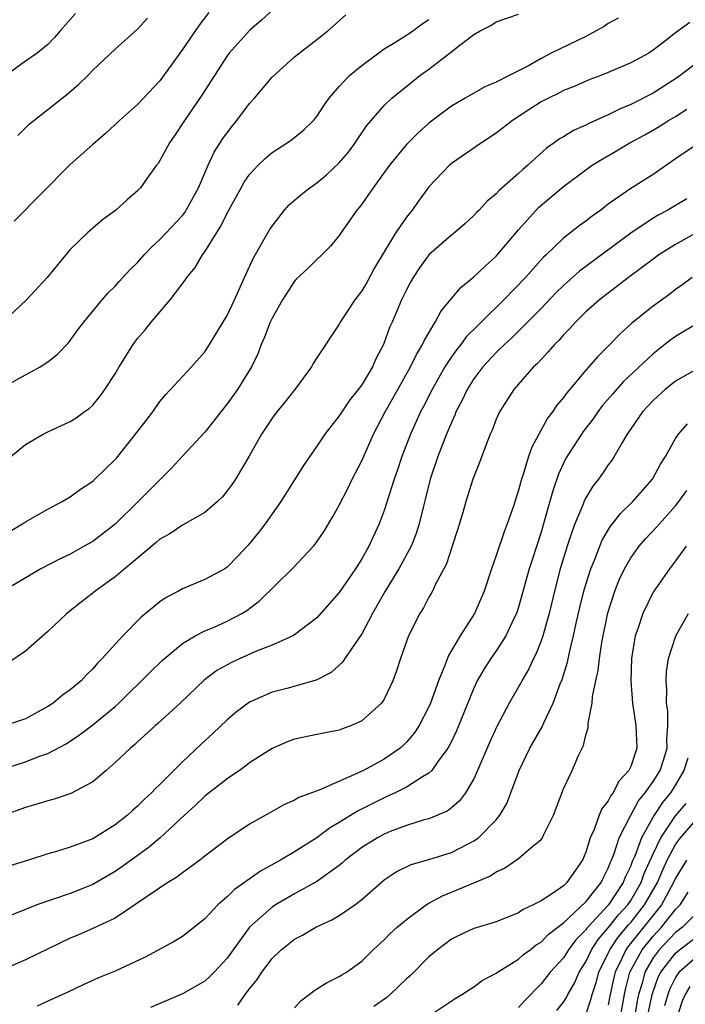
# Model space of a CAD drawing. Units: inches. Extents: x 2676000 to 2679000, y 1551000 to 1552692.
# Drawn here: x 2677158 to 2677218, y 1551568 to 1551656 of the extents above; entities that cross this region are included whole.
import ezdxf

# ---------------------------------------------------------------- set-up
doc = ezdxf.new("R2010")
doc.units = ezdxf.units.IN
doc.header["$MEASUREMENT"] = 0
doc.layers.add('LD26761551_2ft', color=40, linetype='Continuous')

msp = doc.modelspace()

# ---------------------------------------------------------------- linework, layer by layer
at = {"layer": 'LD26761551_2ft'}
for points, elevation in [([(2677181.204, 1551657), (2677180.054, 1551655.946), (2677178.978, 1551655.021), (2677177.178, 1551653), (2677177, 1551652.759), (2677174.73, 1551649.27), (2677173.188, 1551647), (2677172.323, 1551645.677), (2677171.857, 1551645), (2677171, 1551643.418), (2677170.832, 1551643.168), (2677170.691, 1551643), (2677169.857, 1551641.857), (2677169.257, 1551641), (2677169, 1551640.718), (2677168.081, 1551639.918), (2677167.072, 1551639), (2677165.876, 1551638.124), (2677165, 1551637.378), (2677164.58, 1551637), (2677163, 1551635.479), (2677160.932, 1551633), (2677159.106, 1551631), (2677156.972, 1551629)], 8932), ([(2677163.47, 1551656.53), (2677162.11, 1551655), (2677161.597, 1551654.403), (2677161, 1551653.786), (2677160.038, 1551653), (2677159, 1551652.283), (2677157, 1551650.824)], 8938), ([(2677157, 1551623.205), (2677159, 1551624.312), (2677160.3, 1551625), (2677161, 1551625.471), (2677161.866, 1551626.134), (2677162.853, 1551627.147), (2677163.687, 1551628.313), (2677164.218, 1551629), (2677165.835, 1551631), (2677166.382, 1551631.618), (2677167, 1551632.218), (2677167.361, 1551632.639), (2677168.318, 1551633.682), (2677169, 1551634.339), (2677169.581, 1551635), (2677170.273, 1551635.727), (2677171, 1551636.373), (2677173, 1551638.523), (2677173.214, 1551638.786), (2677173.35, 1551639), (2677174.427, 1551641), (2677175.301, 1551643), (2677175.839, 1551644.161), (2677176.622, 1551645.377), (2677177, 1551645.909), (2677177.47, 1551646.53), (2677177.863, 1551647), (2677179, 1551648.514), (2677179.435, 1551649), (2677181, 1551650.872), (2677183, 1551652.673), (2677185, 1551654.225), (2677185.97, 1551655), (2677187, 1551655.886), (2677187.57, 1551656.43)], 8930), ([(2677157.637, 1551610.363), (2677158.737, 1551611), (2677159, 1551611.175), (2677161, 1551612.318), (2677162.29, 1551613), (2677163, 1551613.417), (2677163.906, 1551614.094), (2677165, 1551614.822), (2677165.189, 1551615), (2677167, 1551616.74), (2677167.121, 1551616.879), (2677168.832, 1551619), (2677169.762, 1551620.238), (2677170.358, 1551621), (2677171, 1551621.909), (2677171.494, 1551622.506), (2677173.821, 1551625), (2677175, 1551626.352), (2677175.433, 1551627), (2677177, 1551629.605), (2677177.657, 1551631), (2677178.535, 1551633), (2677179.31, 1551634.69), (2677180.186, 1551636.186), (2677180.77, 1551637.23), (2677181, 1551637.578), (2677182.118, 1551639), (2677182.532, 1551639.469), (2677183.608, 1551640.392), (2677184.363, 1551641), (2677185, 1551641.44), (2677185.865, 1551642.135), (2677187, 1551643.208), (2677187.82, 1551644.18), (2677188.419, 1551645), (2677188.641, 1551645.359), (2677189.464, 1551646.536), (2677191, 1551648.327), (2677191.694, 1551649), (2677193.521, 1551650.48), (2677194.2, 1551651), (2677195, 1551651.577), (2677196.933, 1551653.067), (2677197.63, 1551653.63), (2677199, 1551654.679), (2677199.561, 1551655), (2677200.514, 1551655.486), (2677201, 1551655.797), (2677203, 1551656.472)], 8926), ([(2677175.371, 1551656.629), (2677174.486, 1551655.514), (2677173, 1551653.33), (2677171, 1551650.543), (2677169.529, 1551649), (2677169, 1551648.424), (2677167.405, 1551647), (2677166.152, 1551645.848), (2677165, 1551644.863), (2677162.968, 1551643.032), (2677157.987, 1551638.013)], 8934), ([(2677157, 1551616.445), (2677159, 1551618.075), (2677160.57, 1551619), (2677161, 1551619.223), (2677163, 1551620.132), (2677163.525, 1551620.475), (2677164.243, 1551621), (2677164.693, 1551621.306), (2677165, 1551621.602), (2677165.643, 1551622.357), (2677166.096, 1551623), (2677167, 1551624.395), (2677167.35, 1551625), (2677168.602, 1551627), (2677169, 1551627.552), (2677169.673, 1551628.327), (2677170.203, 1551629), (2677171.905, 1551631), (2677173.253, 1551632.747), (2677173.405, 1551633), (2677174.133, 1551633.867), (2677174.785, 1551635), (2677175, 1551635.287), (2677176.06, 1551637), (2677176.442, 1551637.558), (2677177, 1551638.729), (2677178.244, 1551641), (2677178.517, 1551641.482), (2677179, 1551642.188), (2677179.768, 1551643), (2677180.396, 1551643.604), (2677181, 1551644.133), (2677182.364, 1551645), (2677182.738, 1551645.262), (2677183.825, 1551646.175), (2677184.701, 1551647), (2677185, 1551647.344), (2677185.639, 1551648.361), (2677186.084, 1551649), (2677187, 1551650.02), (2677187.916, 1551651), (2677189, 1551651.917), (2677191, 1551653.388), (2677191.956, 1551653.956), (2677193, 1551654.608), (2677193.565, 1551655), (2677194.387, 1551655.613), (2677195, 1551656.017)], 8928), ([(2677211.87, 1551656.13), (2677211, 1551655.655), (2677210.625, 1551655.375), (2677209.919, 1551655), (2677209, 1551654.483), (2677205.917, 1551653), (2677205, 1551652.52), (2677203.875, 1551651.875), (2677202.162, 1551651), (2677201, 1551650.428), (2677199.985, 1551650.015), (2677198.216, 1551649), (2677197, 1551648.275), (2677195, 1551646.76), (2677194.077, 1551645.923), (2677193, 1551644.844), (2677191.469, 1551643), (2677190.037, 1551641), (2677189.62, 1551640.38), (2677189, 1551639.521), (2677188.773, 1551639.227), (2677188.566, 1551639), (2677187.165, 1551637), (2677187, 1551636.737), (2677186.22, 1551635.78), (2677184.205, 1551633.795), (2677183.167, 1551632.833), (2677183, 1551632.66), (2677181.93, 1551631), (2677181, 1551629.369), (2677180.832, 1551629), (2677180.332, 1551627.668), (2677180.03, 1551627), (2677179.755, 1551626.245), (2677179.162, 1551625), (2677177.905, 1551623), (2677177, 1551621.719), (2677176.42, 1551621), (2677175.811, 1551620.189), (2677175, 1551619.179), (2677173, 1551617.038), (2677172.036, 1551615.963), (2677169.068, 1551613), (2677167.012, 1551610.988), (2677165, 1551609.439), (2677164.253, 1551609), (2677163, 1551608.301), (2677162.108, 1551607.892), (2677160.382, 1551607), (2677157.012, 1551605)], 8924), ([(2677218.26, 1551655.74), (2677217, 1551654.824), (2677216.123, 1551654.124), (2677215, 1551653.265), (2677214.602, 1551653), (2677213, 1551652.132), (2677211, 1551651.276), (2677210.325, 1551651), (2677209.349, 1551650.65), (2677207.962, 1551650.038), (2677207, 1551649.659), (2677206.573, 1551649.427), (2677205.674, 1551649), (2677205, 1551648.65), (2677203.987, 1551648.013), (2677202.439, 1551647), (2677201, 1551645.873), (2677199.683, 1551645), (2677197, 1551643.151), (2677196.822, 1551643), (2677195, 1551641.089), (2677194.931, 1551641), (2677194.118, 1551639.882), (2677193.501, 1551639), (2677193, 1551638.374), (2677192.054, 1551637), (2677191, 1551635.268), (2677190.155, 1551633.845), (2677189.457, 1551632.543), (2677189, 1551631.786), (2677188.393, 1551631), (2677187.092, 1551629), (2677187, 1551628.814), (2677185, 1551625.83), (2677184.679, 1551625.321), (2677184.507, 1551625), (2677183.031, 1551623), (2677182.144, 1551621.856), (2677181.433, 1551621), (2677181, 1551620.424), (2677180.066, 1551619), (2677178.955, 1551617.046), (2677177.732, 1551615), (2677177.447, 1551614.552), (2677177, 1551613.943), (2677176.578, 1551613.422), (2677176.14, 1551613), (2677175, 1551612.007), (2677173, 1551610.885), (2677171.882, 1551610.118), (2677171, 1551609.626), (2677170.674, 1551609.326), (2677167, 1551606.289), (2677165.23, 1551605), (2677165, 1551604.805), (2677163.978, 1551604.022), (2677162.691, 1551603), (2677161, 1551601.388), (2677159, 1551599.65), (2677157.418, 1551598.582)], 8922), ([(2677158.329, 1551645.671), (2677159.344, 1551646.656), (2677159.746, 1551647), (2677161, 1551647.965), (2677162.288, 1551649), (2677162.695, 1551649.305), (2677163.777, 1551650.224), (2677164.552, 1551651), (2677165, 1551651.473), (2677167, 1551653.357), (2677169, 1551655.143), (2677169.877, 1551656.123)], 8936), ([(2677219, 1551652.203), (2677217.18, 1551650.82), (2677215, 1551649.422), (2677213, 1551648.412), (2677211.99, 1551648.01), (2677211, 1551647.503), (2677209.27, 1551646.73), (2677209, 1551646.58), (2677207.897, 1551646.103), (2677207, 1551645.545), (2677206.649, 1551645.351), (2677206.181, 1551645), (2677205.483, 1551644.517), (2677203.808, 1551643), (2677203.366, 1551642.634), (2677203, 1551642.262), (2677201.249, 1551640.751), (2677201, 1551640.447), (2677200.207, 1551639.793), (2677199.476, 1551639), (2677199.228, 1551638.772), (2677199, 1551638.512), (2677198.213, 1551637.787), (2677197.301, 1551637), (2677197, 1551636.774), (2677194.991, 1551635), (2677194.154, 1551633.846), (2677193.601, 1551633), (2677193.379, 1551632.621), (2677193, 1551631.896), (2677192.557, 1551631), (2677191.704, 1551629), (2677191.481, 1551628.519), (2677190.946, 1551627), (2677190.264, 1551625.736), (2677189.95, 1551625), (2677189, 1551623.413), (2677188.695, 1551623), (2677187.943, 1551622.057), (2677187.224, 1551621), (2677187, 1551620.645), (2677185.715, 1551619), (2677185, 1551617.927), (2677183.794, 1551616.206), (2677181.787, 1551613), (2677180.379, 1551611), (2677179.778, 1551610.222), (2677178.884, 1551609.116), (2677177.916, 1551608.084), (2677177, 1551607.145), (2677176.778, 1551607), (2677175, 1551606.024), (2677173, 1551605.201), (2677172.651, 1551605), (2677171.568, 1551604.432), (2677171, 1551604.034), (2677169.335, 1551602.665), (2677167.685, 1551601), (2677165.852, 1551599), (2677165.423, 1551598.577), (2677165, 1551598.055), (2677164.458, 1551597.542), (2677163.957, 1551597), (2677163, 1551596.203), (2677162.293, 1551595.707), (2677161.464, 1551595), (2677161, 1551594.695), (2677159, 1551593.605), (2677157.235, 1551593)], 8920), ([(2677155, 1551588.5), (2677159, 1551589.754), (2677160.264, 1551590.264), (2677161, 1551590.522), (2677162.622, 1551591.378), (2677163.836, 1551592.164), (2677165, 1551593.065), (2677167, 1551594.713), (2677167.317, 1551595), (2677170.178, 1551597.822), (2677171.201, 1551598.799), (2677173, 1551600.322), (2677174.135, 1551601), (2677175, 1551601.452), (2677175.765, 1551601.765), (2677177, 1551602.308), (2677178.311, 1551603), (2677178.738, 1551603.262), (2677179.878, 1551604.122), (2677182.804, 1551607), (2677184.689, 1551609), (2677184.832, 1551609.168), (2677185, 1551609.408), (2677185.637, 1551610.363), (2677186.397, 1551611.603), (2677187, 1551612.679), (2677187.785, 1551614.215), (2677188.154, 1551615), (2677189, 1551616.634), (2677190.066, 1551619), (2677191.106, 1551621), (2677192.216, 1551623), (2677193.357, 1551625), (2677193.89, 1551626.11), (2677194.435, 1551627), (2677194.597, 1551627.403), (2677195.557, 1551629), (2677196.053, 1551629.947), (2677197, 1551631.112), (2677197.869, 1551632.132), (2677199, 1551633.038), (2677200.001, 1551633.999), (2677201, 1551634.883), (2677203, 1551637.242), (2677204.782, 1551639.218), (2677207, 1551641.099), (2677209, 1551642.605), (2677209.561, 1551643), (2677210.442, 1551643.558), (2677211.719, 1551644.281), (2677212.93, 1551645), (2677214.269, 1551645.731), (2677215.538, 1551646.462), (2677216.379, 1551647), (2677217, 1551647.362), (2677218.012, 1551648.012)], 8918), ([(2677219, 1551644.9), (2677217, 1551643.561), (2677215, 1551642.191), (2677213, 1551640.94), (2677211, 1551639.519), (2677210.328, 1551639), (2677209.549, 1551638.452), (2677209, 1551638.001), (2677208.413, 1551637.587), (2677207, 1551636.502), (2677205.444, 1551635), (2677205.206, 1551634.794), (2677203.613, 1551633), (2677201.694, 1551631), (2677199.66, 1551629), (2677199.319, 1551628.682), (2677198.323, 1551627.677), (2677197.839, 1551627), (2677197.456, 1551626.544), (2677197, 1551625.894), (2677196.421, 1551625), (2677195.278, 1551623), (2677194.516, 1551621.484), (2677194.256, 1551621), (2677193.357, 1551619), (2677192.58, 1551617), (2677192.184, 1551615.816), (2677191.887, 1551615), (2677191, 1551612.201), (2677190.551, 1551611), (2677189.625, 1551609), (2677189, 1551607.892), (2677188.433, 1551607), (2677187, 1551604.883), (2677185, 1551602.604), (2677183, 1551601.09), (2677182.849, 1551601), (2677181, 1551600.192), (2677179.678, 1551599.678), (2677178.161, 1551599), (2677177.372, 1551598.628), (2677176.088, 1551597.912), (2677174.942, 1551597.058), (2677172.817, 1551595), (2677170.818, 1551593.182), (2677170.602, 1551593), (2677169, 1551591.54), (2677168.727, 1551591.274), (2677168.384, 1551591), (2677167, 1551589.699), (2677166.197, 1551589), (2677165, 1551587.995), (2677163.054, 1551586.946), (2677161.557, 1551586.443), (2677161, 1551586.294), (2677160.022, 1551585.978), (2677159, 1551585.68), (2677157, 1551584.97)], 8916), ([(2677218.006, 1551639.994), (2677216.309, 1551639), (2677215.45, 1551638.551), (2677215, 1551638.283), (2677213, 1551636.952), (2677208.437, 1551633.563), (2677207, 1551632.263), (2677206.358, 1551631.642), (2677205, 1551630.218), (2677203.796, 1551629), (2677202.393, 1551627.607), (2677201.726, 1551627), (2677201, 1551626.283), (2677199.804, 1551625), (2677199, 1551623.946), (2677198.402, 1551623), (2677197.962, 1551622.038), (2677197.412, 1551621), (2677197.304, 1551620.696), (2677197, 1551620.048), (2677196.567, 1551619), (2677195.793, 1551617), (2677195.112, 1551615), (2677194.694, 1551613.306), (2677194.47, 1551612.47), (2677194.128, 1551611), (2677193.857, 1551610.143), (2677193.4, 1551609), (2677192.298, 1551607), (2677191.08, 1551605), (2677189.971, 1551603), (2677189, 1551601.203), (2677187.501, 1551599), (2677187.315, 1551598.685), (2677186.268, 1551597.732), (2677184.944, 1551597.056), (2677182.323, 1551596.323), (2677181, 1551595.976), (2677179, 1551595.085), (2677178.873, 1551595), (2677177.804, 1551594.196), (2677177, 1551593.514), (2677175.717, 1551592.283), (2677174.667, 1551591.333), (2677173, 1551589.759), (2677171, 1551587.738), (2677170.613, 1551587.387), (2677170.257, 1551587), (2677169.592, 1551586.408), (2677169, 1551585.801), (2677168.564, 1551585.436), (2677168.091, 1551585), (2677167, 1551584.144), (2677165, 1551582.91), (2677163, 1551582.163), (2677161.778, 1551581.778), (2677161, 1551581.555), (2677159.282, 1551581), (2677157.527, 1551580.472)], 8914), ([(2677218.91, 1551637), (2677217, 1551635.94), (2677215.505, 1551635), (2677215, 1551634.636), (2677212.788, 1551633), (2677210.204, 1551631), (2677209, 1551629.922), (2677208.075, 1551629), (2677207.57, 1551628.43), (2677207, 1551627.856), (2677206.606, 1551627.394), (2677206.197, 1551627), (2677205.65, 1551626.35), (2677205, 1551625.684), (2677204.68, 1551625.32), (2677204.333, 1551625), (2677202.582, 1551623), (2677201.287, 1551621), (2677201, 1551620.351), (2677200.629, 1551619.371), (2677200.459, 1551619), (2677200.097, 1551618.097), (2677199.513, 1551616.487), (2677198.919, 1551615), (2677198.284, 1551613), (2677198.013, 1551612.012), (2677197.541, 1551610.459), (2677197.075, 1551609), (2677196.554, 1551607.446), (2677195.558, 1551605.558), (2677195.309, 1551605), (2677195.203, 1551604.797), (2677195, 1551604.455), (2677194.504, 1551603.496), (2677194.18, 1551603), (2677193.174, 1551601), (2677192.458, 1551599), (2677192.108, 1551597.892), (2677191.775, 1551597), (2677191, 1551595.354), (2677190.762, 1551595), (2677189, 1551593.413), (2677188.103, 1551593), (2677187.288, 1551592.712), (2677187, 1551592.59), (2677185, 1551592.21), (2677183, 1551591.792), (2677182.432, 1551591.568), (2677181, 1551590.961), (2677179, 1551589.67), (2677178.63, 1551589.37), (2677178.111, 1551589), (2677177, 1551588.251), (2677175, 1551586.706), (2677174.135, 1551585.865), (2677173.182, 1551585), (2677171.028, 1551583), (2677169.928, 1551582.072), (2677167.608, 1551580.392), (2677167, 1551579.995), (2677165, 1551578.835), (2677163, 1551578.017), (2677160.002, 1551577), (2677157, 1551575.786)], 8912), ([(2677218.488, 1551633), (2677217.647, 1551632.353), (2677217, 1551631.903), (2677216.491, 1551631.509), (2677215, 1551630.428), (2677213.101, 1551628.899), (2677212.046, 1551627.954), (2677211.132, 1551627), (2677210.053, 1551625.947), (2677209, 1551624.727), (2677207.295, 1551622.705), (2677207, 1551622.279), (2677206.411, 1551621.588), (2677206.027, 1551621), (2677205.574, 1551620.426), (2677204.165, 1551617.835), (2677203.894, 1551617), (2677203.41, 1551615.41), (2677203.263, 1551615), (2677203, 1551614.007), (2677202.5, 1551612.5), (2677201.98, 1551611), (2677201.699, 1551610.301), (2677201, 1551608.18), (2677200.57, 1551607), (2677199.912, 1551605), (2677199.076, 1551603), (2677197.782, 1551601), (2677197, 1551599.688), (2677196.732, 1551599.268), (2677196.444, 1551598.444), (2677195.854, 1551597), (2677195.144, 1551595), (2677195, 1551594.675), (2677194.116, 1551593), (2677193.678, 1551592.322), (2677193, 1551591.533), (2677192.735, 1551591.265), (2677192.43, 1551591), (2677191, 1551590.019), (2677189.151, 1551589), (2677188.846, 1551588.845), (2677185.274, 1551587.274), (2677183.401, 1551586.599), (2677183, 1551586.337), (2677182.067, 1551585.933), (2677180.792, 1551585.208), (2677179, 1551584.217), (2677177, 1551582.859), (2677175, 1551581.349), (2677174.565, 1551581), (2677173.674, 1551580.325), (2677173, 1551579.877), (2677172.514, 1551579.486), (2677171.707, 1551579), (2677167, 1551575.83), (2677165.08, 1551574.92), (2677163.686, 1551574.315), (2677163, 1551574.034), (2677159, 1551572.109), (2677156.433, 1551571)], 8910), ([(2677219, 1551628.924), (2677217, 1551627.723), (2677216.574, 1551627.427), (2677216.053, 1551627), (2677215.454, 1551626.546), (2677215, 1551626.167), (2677212.334, 1551623.666), (2677211.391, 1551622.609), (2677210.467, 1551621.533), (2677210.066, 1551621), (2677209.636, 1551620.364), (2677208.768, 1551619.232), (2677208.608, 1551619), (2677207.196, 1551616.804), (2677206.555, 1551615.445), (2677206.038, 1551613.962), (2677205.322, 1551611.321), (2677205, 1551610.26), (2677204.198, 1551607.802), (2677203.953, 1551607), (2677203, 1551603.579), (2677202.805, 1551603), (2677202.606, 1551602.606), (2677201.853, 1551601), (2677201, 1551599.675), (2677200.524, 1551599), (2677199.919, 1551598.081), (2677199.31, 1551597), (2677199, 1551596.34), (2677197.457, 1551592.543), (2677197, 1551591.586), (2677196.696, 1551591), (2677195.836, 1551589.836), (2677195.264, 1551589), (2677195, 1551588.749), (2677194.424, 1551588.424), (2677193, 1551587.512), (2677191.971, 1551587), (2677191.311, 1551586.689), (2677191, 1551586.567), (2677188.633, 1551585.367), (2677187, 1551584.344), (2677186.137, 1551583.863), (2677185, 1551583), (2677183, 1551581.742), (2677181.742, 1551581), (2677179.975, 1551580.026), (2677178.549, 1551579), (2677177.636, 1551578.364), (2677177, 1551577.722), (2677176.15, 1551577), (2677175, 1551575.748), (2677173, 1551574.196), (2677172.267, 1551573.733), (2677169.676, 1551572.324), (2677167, 1551571.098), (2677165.514, 1551570.487), (2677164.141, 1551569.859), (2677162.788, 1551569.212), (2677161, 1551568.416), (2677160.036, 1551567.964)], 8908), ([(2677219, 1551624.876), (2677217, 1551623.749), (2677216.067, 1551623), (2677215, 1551622.025), (2677214.043, 1551621), (2677212.693, 1551619), (2677212.199, 1551618.199), (2677211.522, 1551617), (2677211.316, 1551616.684), (2677211, 1551616.268), (2677210.491, 1551615.509), (2677210.128, 1551615), (2677209.629, 1551614.371), (2677209, 1551613.316), (2677208.891, 1551613.109), (2677208.766, 1551612.766), (2677208.027, 1551611), (2677207.735, 1551610.265), (2677207.321, 1551609), (2677206.713, 1551607), (2677206.196, 1551605), (2677205.713, 1551603), (2677205.152, 1551601), (2677205, 1551600.563), (2677204.563, 1551599.437), (2677204.329, 1551599), (2677203.922, 1551598.078), (2677203.286, 1551597), (2677203.192, 1551596.808), (2677202.15, 1551595), (2677201.069, 1551592.931), (2677200.443, 1551591.557), (2677199.341, 1551589), (2677199, 1551588.256), (2677198.262, 1551587), (2677197.72, 1551586.28), (2677197, 1551585.676), (2677196.621, 1551585.379), (2677195, 1551584.693), (2677194.584, 1551584.585), (2677193, 1551584.086), (2677191.538, 1551583.538), (2677191, 1551583.323), (2677190.401, 1551583), (2677189, 1551582.11), (2677187.539, 1551581), (2677187.263, 1551580.737), (2677187, 1551580.526), (2677185, 1551579.09), (2677183, 1551577.992), (2677181.294, 1551577), (2677181, 1551576.813), (2677178.985, 1551575.015), (2677177.519, 1551573), (2677177, 1551572.257), (2677175.849, 1551571), (2677175.426, 1551570.574), (2677175, 1551570.209), (2677173, 1551569.053), (2677170.166, 1551567.834)], 8906), ([(2677177.947, 1551568.053), (2677178.612, 1551569), (2677179, 1551569.513), (2677179.668, 1551570.332), (2677180.098, 1551571), (2677181, 1551572.221), (2677181.807, 1551573), (2677183, 1551573.933), (2677183.704, 1551574.297), (2677184.918, 1551575), (2677186.338, 1551575.662), (2677187, 1551576.045), (2677188.39, 1551577), (2677189, 1551577.474), (2677191, 1551579.23), (2677192.061, 1551579.939), (2677193.403, 1551580.597), (2677195, 1551581.061), (2677197, 1551581.689), (2677198.43, 1551582.43), (2677199, 1551582.708), (2677199.408, 1551583), (2677201, 1551584.603), (2677201.33, 1551585), (2677201.942, 1551586.058), (2677202.319, 1551587), (2677203.038, 1551589), (2677204.01, 1551591), (2677205.097, 1551592.903), (2677205.241, 1551593.241), (2677206.088, 1551595), (2677206.716, 1551596.716), (2677206.884, 1551597.116), (2677207.352, 1551598.648), (2677207.538, 1551599.538), (2677207.91, 1551601), (2677208.147, 1551602.147), (2677208.465, 1551603.536), (2677208.832, 1551605), (2677209, 1551605.579), (2677209.446, 1551607), (2677209.776, 1551607.777), (2677210.237, 1551609), (2677210.46, 1551609.54), (2677211.209, 1551610.792), (2677211.386, 1551611), (2677212.077, 1551611.922), (2677213.188, 1551613), (2677214.935, 1551615), (2677215.667, 1551616.333), (2677216.114, 1551617), (2677217, 1551618.617), (2677217.267, 1551619), (2677218.079, 1551619.921)], 8904), ([(2677183, 1551567.815), (2677183.562, 1551568.438), (2677184.314, 1551569), (2677184.689, 1551569.311), (2677185, 1551569.515), (2677185.91, 1551570.09), (2677187, 1551570.612), (2677187.229, 1551570.771), (2677187.632, 1551571), (2677189, 1551571.994), (2677190.009, 1551573), (2677191, 1551573.89), (2677191.544, 1551574.456), (2677192.161, 1551575), (2677193, 1551575.693), (2677194.738, 1551577), (2677195, 1551577.16), (2677196.194, 1551577.805), (2677197, 1551578.125), (2677200.425, 1551579.575), (2677201, 1551579.948), (2677201.733, 1551580.267), (2677203, 1551581.151), (2677204.103, 1551582.103), (2677205, 1551582.837), (2677205.125, 1551583), (2677205.224, 1551583.224), (2677206.11, 1551585), (2677207, 1551587.355), (2677207.763, 1551589), (2677208.341, 1551590.341), (2677208.785, 1551591.215), (2677209, 1551592.157), (2677209.205, 1551592.795), (2677209.207, 1551593.207), (2677209.551, 1551595), (2677209.597, 1551595.597), (2677209.885, 1551597), (2677210.093, 1551597.907), (2677210.222, 1551599), (2677210.427, 1551600.426), (2677210.945, 1551603.055), (2677211.577, 1551605), (2677211.982, 1551606.018), (2677212.443, 1551607), (2677213, 1551607.982), (2677213.74, 1551609), (2677214.324, 1551609.676), (2677215.303, 1551610.697), (2677215.557, 1551611), (2677217, 1551612.618), (2677217.305, 1551613), (2677218.018, 1551613.982)], 8902), ([(2677217.96, 1551609), (2677217, 1551607.694), (2677216.45, 1551607), (2677215, 1551604.9), (2677214.069, 1551603), (2677213.638, 1551601.638), (2677213.403, 1551601), (2677213.084, 1551599), (2677213.006, 1551597), (2677213.145, 1551595), (2677213.463, 1551593), (2677213.546, 1551591), (2677213, 1551589.363), (2677212.878, 1551589.122), (2677212.838, 1551589), (2677211.945, 1551588.055), (2677211.421, 1551587), (2677211.229, 1551586.771), (2677211, 1551586.302), (2677210.416, 1551585.584), (2677210.188, 1551585), (2677209.734, 1551583.734), (2677209.394, 1551583), (2677209, 1551581.709), (2677208.708, 1551581), (2677207.311, 1551579), (2677207, 1551578.702), (2677206.013, 1551578.013), (2677205, 1551577.366), (2677204.301, 1551577), (2677203.406, 1551576.594), (2677203, 1551576.297), (2677201, 1551575.487), (2677199, 1551574.881), (2677197.711, 1551574.289), (2677197, 1551573.931), (2677195.769, 1551573), (2677195, 1551572.356), (2677193.333, 1551570.666), (2677193, 1551570.389), (2677191.533, 1551569), (2677191.248, 1551568.752), (2677190.078, 1551567.922)], 8900), ([(2677195.291, 1551567.291), (2677197.352, 1551568.648), (2677197.931, 1551569), (2677199, 1551569.696), (2677199.757, 1551570.243), (2677201, 1551570.916), (2677201.106, 1551571), (2677203, 1551572.156), (2677203.437, 1551572.563), (2677204.041, 1551573), (2677204.575, 1551573.425), (2677205, 1551573.668), (2677205.65, 1551574.35), (2677207, 1551575.408), (2677209, 1551577.287), (2677210.362, 1551579), (2677210.562, 1551579.438), (2677211, 1551580.267), (2677211.198, 1551580.802), (2677211.293, 1551581), (2677211.489, 1551581.489), (2677211.965, 1551583), (2677213.002, 1551585), (2677213.705, 1551586.295), (2677214.296, 1551587), (2677215, 1551588.001), (2677215.622, 1551589), (2677215.923, 1551589.923), (2677216.249, 1551591), (2677216.235, 1551591.765), (2677216.325, 1551593), (2677216.301, 1551594.301), (2677216.201, 1551595), (2677216.22, 1551596.219), (2677216.15, 1551597), (2677216.186, 1551597.814), (2677216.366, 1551599), (2677217.033, 1551601), (2677218.149, 1551603)], 8898), ([(2677218.094, 1551590.094), (2677217.74, 1551589), (2677217, 1551587.703), (2677216.554, 1551587), (2677215.85, 1551586.15), (2677215.102, 1551585), (2677213.959, 1551583), (2677213.359, 1551581.359), (2677213.137, 1551580.863), (2677213, 1551580.484), (2677212.516, 1551579.484), (2677212.338, 1551579), (2677211.017, 1551577), (2677209.163, 1551575), (2677209.087, 1551574.913), (2677209, 1551574.777), (2677208.113, 1551573.887), (2677207.46, 1551573), (2677207, 1551572.285), (2677205.821, 1551571), (2677205, 1551569.943), (2677203.544, 1551568.456), (2677203, 1551567.859)], 8896), ([(2677206.418, 1551567.582), (2677207, 1551568.335), (2677207.263, 1551568.737), (2677207.383, 1551569), (2677207.973, 1551570.026), (2677208.397, 1551571), (2677209, 1551571.933), (2677209.513, 1551573), (2677210.092, 1551573.908), (2677211, 1551574.944), (2677211.9, 1551576.1), (2677212.732, 1551577), (2677213, 1551577.396), (2677213.922, 1551579), (2677214.207, 1551579.793), (2677215, 1551581.551), (2677215.697, 1551583), (2677217, 1551584.936), (2677217.939, 1551586.061)], 8894), ([(2677209, 1551567.204), (2677209.45, 1551568.55), (2677209.555, 1551569), (2677209.909, 1551570.091), (2677210.146, 1551571), (2677211, 1551572.699), (2677211.138, 1551573), (2677211.882, 1551574.118), (2677212.791, 1551575.209), (2677213, 1551575.436), (2677214.242, 1551577), (2677215.375, 1551579), (2677215.856, 1551580.144), (2677216.251, 1551581), (2677217, 1551582.392), (2677217.454, 1551583), (2677219, 1551584.759)], 8892), ([(2677217.964, 1551581), (2677217, 1551579.399), (2677216.821, 1551579), (2677215.749, 1551577), (2677212.742, 1551573.259), (2677212.57, 1551573), (2677212.207, 1551572.207), (2677211.606, 1551571), (2677211.486, 1551570.514), (2677211.163, 1551569), (2677211, 1551568.092)], 8890), ([(2677212.085, 1551567), (2677212.451, 1551569), (2677212.547, 1551569.453), (2677212.932, 1551571), (2677214.014, 1551573), (2677215, 1551574.217), (2677215.742, 1551575), (2677217, 1551576.593), (2677217.406, 1551577), (2677218.133, 1551578.133)], 8888), ([(2677219, 1551576.38), (2677217.621, 1551575), (2677217, 1551574.534), (2677215.548, 1551573), (2677215, 1551572.27), (2677214.26, 1551571), (2677214.014, 1551570.014), (2677213.7, 1551569), (2677213.577, 1551568.423), (2677213.336, 1551567)], 8886), ([(2677214.584, 1551567.416), (2677214.921, 1551569), (2677215.455, 1551570.545), (2677215.689, 1551571), (2677217, 1551572.694), (2677217.365, 1551573), (2677219, 1551574.23)], 8884), ([(2677219, 1551572.444), (2677217.32, 1551571), (2677217.173, 1551570.827), (2677217, 1551570.526), (2677216.482, 1551569.518), (2677216.3, 1551569), (2677216.017, 1551567.983)], 8882), ([(2677218.28, 1551569.72), (2677217.865, 1551569), (2677217.6, 1551568.4), (2677216.491, 1551565)], 8880)]:
    msp.add_lwpolyline(points, dxfattribs=dict(at, elevation=elevation))

doc.saveas('drawing.dxf')
